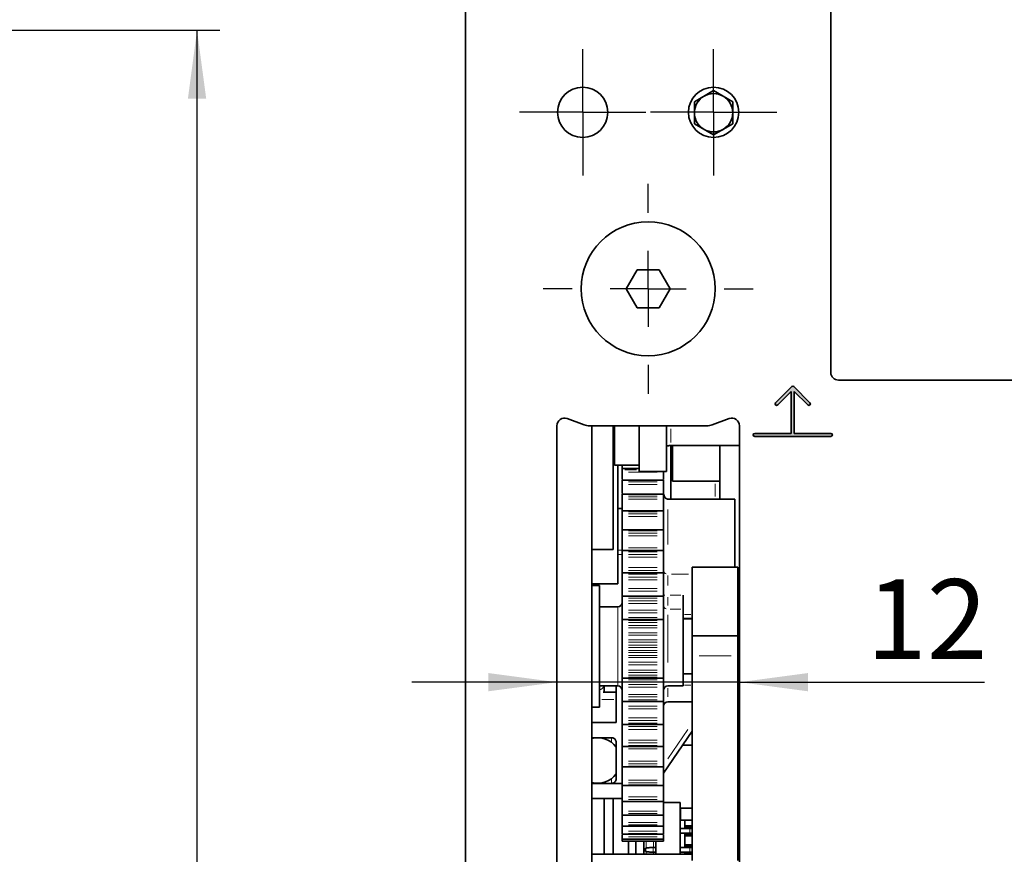
# Model space of a CAD drawing. Units: millimetres. Extents: x 0 to 210, y 0 to 297.
# Drawn here: x 136 to 179, y 182 to 218 of the extents above; entities that cross this region are included whole.
import ezdxf

# ---------------------------------------------------------------- set-up
doc = ezdxf.new("R2010")
doc.units = ezdxf.units.MM
doc.layers.add('CENTERLINE', color=7, linetype='Continuous')
doc.layers.add('DIMENSION', color=7, linetype='Continuous')
doc.styles.add('SLDTEXTSTYLE3', font='TXT', dxfattribs={"width": 0.75})
doc.dimstyles.new('SLDDIMSTYLE0', dxfattribs={"dimtxt": 3.5, "dimasz": 3, "dimexe": 0, "dimexo": 0.0625, "dimgap": 0.875, "dimtad": 1, "dimlfac": 1.5, "dimrnd": 1e-09, "dimzin": 12, "dimdsep": 46, "dimtxsty": 'SLDTEXTSTYLE3', "dimsah": 1, "dimcen": 0.09, "dimadec": 0, "dimazin": 3, "dimtfac": 1, "dimtofl": 0, "dimtmove": 0, "dimatfit": 3, "dimfxl": 1, "dimfrac": 2, "dimtolj": 1, "dimtzin": 12, "dimarcsym": 0})
doc.dimstyles.new('SLDDIMSTYLE1', dxfattribs={"dimtxt": 3.5, "dimasz": 3, "dimexe": 0, "dimexo": 0.0625, "dimgap": 0.875, "dimtad": 1, "dimlfac": 1.5, "dimrnd": 1e-09, "dimzin": 12, "dimdsep": 46, "dimtxsty": 'SLDTEXTSTYLE3', "dimsah": 1, "dimcen": 0.09, "dimadec": 0, "dimazin": 3, "dimtfac": 1, "dimtmove": 0, "dimatfit": 0, "dimfxl": 1, "dimfrac": 2, "dimtolj": 1, "dimtzin": 12, "dimarcsym": 0})

# ---------------------------------------------------------------- blocks, each defined once
blk = doc.blocks.new('_D_6')
at = {"layer": 'DIMENSION'}
for p, q in [((120.763, 217.786), (144.429, 217.786)), ((143.429, 107.786), (143.429, 217.786)), ((120.763, 107.786), (144.429, 107.786))]:
    blk.add_line(p, q, dxfattribs=at)
for points in [[(143.429, 217.786), (143.029, 214.786), (143.829, 214.786)], [(143.429, 107.786), (143.829, 110.786), (143.029, 110.786)]]:
    blk.add_solid(points, dxfattribs=at)
at = {"layer": 'DIMENSION', "insert": (138.918, 165.573), "char_height": 3.5, "attachment_point": 1, "rotation": 90, "style": 'SLDTEXTSTYLE3'}
blk.add_mtext('165', dxfattribs=at)
blk = doc.blocks.new('_D_28')
at = {"layer": 'DIMENSION'}
for p, q in [((159.185, 189.218), (152.835, 189.218)), ((167.185, 189.218), (159.185, 189.218)), ((167.185, 189.218), (177.912, 189.218))]:
    blk.add_line(p, q, dxfattribs=at)
for points in [[(159.185, 189.218), (156.185, 189.618), (156.185, 188.818)], [(167.185, 189.218), (170.185, 188.818), (170.185, 189.618)]]:
    blk.add_solid(points, dxfattribs=at)
at = {"layer": 'DIMENSION', "insert": (172.74, 193.73), "char_height": 3.5, "attachment_point": 1, "style": 'SLDTEXTSTYLE3'}
blk.add_mtext('12', dxfattribs=at)
blk = doc.blocks.new('_D_30')
at = {"layer": 'DIMENSION'}
for p, q in [((163.185, 241.119), (193.74, 241.119)), ((192.74, 202.452), (192.74, 241.119))]:
    blk.add_line(p, q, dxfattribs=at)
for points in [[(192.74, 241.119), (192.34, 238.119), (193.14, 238.119)], [(192.74, 202.452), (193.14, 205.452), (192.34, 205.452)]]:
    blk.add_solid(points, dxfattribs=at)
at = {"layer": 'DIMENSION', "insert": (188.228, 219.2), "char_height": 3.5, "attachment_point": 1, "rotation": 90, "style": 'SLDTEXTSTYLE3'}
blk.add_mtext('58', dxfattribs=at)
blk = doc.blocks.new('SW_CENTERMARKSYMBOL_24')
at = {"layer": 'CENTERLINE', "color": 0}
for p, q in [((0, 3.333), (0, 4.6)), ((0, 0), (0, 1.667)), ((-3.333, 0), (-4.6, 0)), ((0, 0), (-1.667, 0)), ((0, 0), (0, -1.667)), ((0, 0), (1.667, 0)), ((3.333, 0), (4.6, 0)), ((0, -3.333), (0, -4.6))]:
    blk.add_line(p, q, dxfattribs=at)
blk = doc.blocks.new('SW_CENTERMARKSYMBOL_25')
at = {"layer": 'CENTERLINE', "color": 0}
for p, q in [((0, 1.667), (0, 2.767)), ((0, 0), (0, 1.667)), ((-1.667, 0), (-2.767, 0)), ((0, 0), (-1.667, 0)), ((0, 0), (0, -1.667)), ((0, 0), (1.667, 0)), ((1.667, 0), (2.767, 0)), ((0, -1.667), (0, -2.767))]:
    blk.add_line(p, q, dxfattribs=at)
blk = doc.blocks.new('SW_CENTERMARKSYMBOL_26')
at = {"layer": 'CENTERLINE', "color": 0}
for p, q in [((0, 1.667), (0, 2.767)), ((0, 0), (0, 1.667)), ((-1.667, 0), (-2.767, 0)), ((0, 0), (-1.667, 0)), ((0, 0), (0, -1.667)), ((0, 0), (1.667, 0)), ((1.667, 0), (2.767, 0)), ((0, -1.667), (0, -2.767))]:
    blk.add_line(p, q, dxfattribs=at)

msp = doc.modelspace()

# ---------------------------------------------------------------- hatches: boundary and pattern name
at = {"linetype": 'Continuous'}
h = msp.add_hatch(color=7, dxfattribs=at)
edge = h.paths.add_edge_path(flags=0)
edge.add_line((168.858439, 201.364822), (169.451739, 201.958122))
edge.add_line((169.451739, 201.958122), (169.451739, 200.119069))
edge.add_line((169.451739, 200.119069), (167.851739, 200.119069))
edge.add_arc((167.851739, 200.052403), 0.066667, 90, 270)
edge.add_line((167.851739, 199.985736), (171.185072, 199.985736))
edge.add_arc((171.185072, 200.052403), 0.066667, 270, 450)
edge.add_line((171.185072, 200.119069), (169.585072, 200.119069))
edge.add_line((169.585072, 200.119069), (169.585072, 201.958122))
edge.add_line((169.585072, 201.958122), (170.178372, 201.364822))
edge.add_arc((170.225513, 201.411963), 0.066667, 225, 405)
edge.add_line((170.272653, 201.459103), (169.565546, 202.16621))
edge.add_arc((169.518406, 202.119069), 0.066667, 45, 135)
edge.add_line((169.471265, 202.16621), (168.764159, 201.459103))
edge.add_arc((168.811299, 201.411963), 0.066667, 135, 315)

# ---------------------------------------------------------------- linework, layer by layer
at = {"color": 7, "linetype": 'Continuous', "lineweight": 35}
for p, q in [((155.185072, 92.452403), (155.185072, 233.119071)), ((171.185073, 233.119071), (171.185073, 202.785736)), ((165.211739, 214.650537), (166.051739, 215.135511)), ((166.891739, 214.650537), (166.051739, 215.135511)), ((165.211739, 214.650537), (165.211739, 213.680589)), ((166.891739, 214.650537), (166.891739, 213.680589)), ((165.211739, 213.680589), (166.051739, 213.195615)), ((166.891739, 213.680589), (166.051739, 213.195615)), ((162.222822, 206.452403), (162.703947, 207.285735)), ((162.703947, 207.285735), (163.666198, 207.285735)), ((163.666198, 207.285735), (164.147323, 206.452403)), ((162.703947, 205.61907), (162.222822, 206.452403)), ((164.147323, 206.452403), (163.666198, 205.61907)), ((163.666198, 205.61907), (162.703947, 205.61907)), ((171.518406, 202.452402), (196.518405, 202.452402)), ((169.471265, 202.166211), (168.764159, 201.459103)), ((169.451739, 201.958121), (168.85844, 201.364821)), ((169.451739, 200.119069), (169.451739, 201.958121)), ((169.565546, 202.166211), (170.272654, 201.459103)), ((169.585073, 200.119069), (169.585073, 201.958121)), ((169.585073, 201.958121), (170.178372, 201.364821)), ((159.632413, 200.765633), (160.382545, 200.492609)), ((165.9876, 200.492609), (166.737732, 200.765633)), ((159.185072, 180.452403), (159.185072, 200.452403)), ((160.610559, 200.452403), (165.759586, 200.452403)), ((160.718406, 200.452403), (160.718406, 180.452403)), ((161.651739, 200.452403), (161.651739, 195.028116)), ((161.718406, 200.452403), (161.718406, 198.721449)), ((162.785073, 198.452404), (162.785073, 200.452403)), ((163.985072, 198.452404), (163.985072, 200.452403)), ((167.185072, 200.452403), (167.185072, 180.452403)), ((169.451739, 200.119069), (167.851739, 200.119069)), ((171.185073, 200.119069), (169.585073, 200.119069)), ((161.651739, 199.721449), (161.718406, 199.721449)), ((171.185073, 199.985736), (167.851739, 199.985736)), ((164.185072, 197.240217), (164.185072, 199.593309)), ((164.251739, 199.593234), (164.251739, 198.020494)), ((166.318406, 197.240217), (166.318406, 199.581038)), ((164.185072, 199.020493), (164.251739, 199.020493)), ((161.718406, 198.721449), (162.785073, 198.721449)), ((161.851739, 193.52716), (161.851739, 198.721449)), ((162.051739, 198.721449), (162.051739, 198.534129)), ((162.785073, 198.577772), (162.051739, 198.577772)), ((162.051739, 198.577772), (162.051739, 198.568981)), ((162.051739, 198.568981), (162.051739, 198.51484)), ((162.051739, 198.51484), (162.051739, 198.411833)), ((162.051739, 198.411833), (162.051739, 198.099892)), ((163.985072, 198.452404), (162.785073, 198.452404)), ((163.851739, 198.411833), (163.851739, 198.452404)), ((163.851739, 198.099892), (163.851739, 198.411833)), ((163.851739, 198.072496), (162.051739, 198.072496)), ((162.051739, 198.072496), (162.051739, 198.057715)), ((162.051739, 198.057715), (162.051739, 197.988923)), ((162.051739, 197.988923), (162.051739, 197.879494)), ((163.851739, 198.057715), (163.851739, 198.072496)), ((163.851739, 197.988923), (163.851739, 198.057715)), ((163.851739, 197.879494), (163.851739, 197.988923)), ((164.251739, 198.020494), (166.318406, 198.020494)), ((162.051739, 197.879494), (162.051739, 197.484474)), ((163.851739, 197.449213), (163.851739, 197.879494)), ((163.851739, 197.449213), (162.051739, 197.449213)), ((162.051739, 197.449213), (162.051739, 197.427043)), ((162.051739, 197.427043), (162.051739, 197.344729)), ((162.051739, 197.344729), (162.051739, 197.230673)), ((162.051739, 197.230673), (162.051739, 196.71816)), ((163.851739, 197.427043), (163.851739, 197.449213)), ((163.851739, 197.344729), (163.851739, 197.427043)), ((163.851739, 197.230673), (163.851739, 197.344729)), ((163.851739, 196.71816), (163.851739, 197.230673)), ((164.051739, 197.240217), (166.985073, 197.240217)), ((166.985073, 197.240217), (166.985073, 194.252402)), ((161.851739, 196.820493), (162.051739, 196.820493)), ((163.851739, 196.71816), (162.051739, 196.71816)), ((162.051739, 196.71816), (162.051739, 196.687319)), ((162.051739, 196.687319), (162.051739, 196.592837)), ((163.851739, 196.687319), (163.851739, 196.71816)), ((163.851739, 196.592837), (163.851739, 196.687319)), ((162.051739, 196.592837), (162.051739, 196.476027)), ((162.051739, 196.476027), (162.051739, 195.891875)), ((163.851739, 196.476027), (163.851739, 196.592837)), ((163.851739, 195.891875), (163.851739, 196.476027)), ((163.851739, 195.891338), (162.051739, 195.891338)), ((162.051739, 195.891338), (162.051739, 195.850692)), ((162.051739, 195.850692), (162.051739, 195.745593)), ((163.851739, 195.850692), (163.851739, 195.891338)), ((163.851739, 195.745593), (163.851739, 195.850692)), ((162.051739, 195.745593), (162.051739, 195.627947)), ((162.051739, 195.627947), (162.051739, 195.103336)), ((163.851739, 195.627947), (163.851739, 195.745593)), ((163.851739, 195.103336), (163.851739, 195.627947)), ((160.718406, 195.028116), (161.651739, 195.028116)), ((162.051739, 194.982323), (162.051739, 195.103336)), ((163.851739, 194.982323), (162.051739, 194.982323)), ((162.051739, 194.982323), (162.051739, 194.9309)), ((162.051739, 194.9309), (162.051739, 194.816908)), ((163.851739, 195.103336), (163.851739, 194.982323)), ((163.851739, 194.9309), (163.851739, 194.982323)), ((163.851739, 194.816908), (163.851739, 194.9309)), ((162.051739, 194.816908), (162.051739, 194.700357)), ((162.051739, 194.700357), (162.051739, 194.243901)), ((163.851739, 194.700357), (163.851739, 194.816908)), ((163.851739, 194.243901), (163.851739, 194.700357)), ((162.051739, 194.115676), (162.051739, 194.243901)), ((162.051739, 194.115676), (162.051739, 194.006044)), ((163.851739, 194.243901), (163.851739, 194.115676)), ((163.851739, 194.006044), (163.851739, 194.115676)), ((165.118406, 194.252402), (167.118406, 194.252402)), ((165.118406, 191.252403), (165.118406, 194.252402)), ((167.118406, 194.252402), (167.118406, 191.252403)), ((163.851739, 194.006044), (162.051739, 194.006044)), ((162.051739, 194.006044), (162.051739, 193.943043)), ((162.051739, 193.943043), (162.051739, 193.822031)), ((162.051739, 193.822031), (162.051739, 193.70849)), ((162.051739, 193.70849), (162.051739, 193.327684)), ((163.851739, 193.943043), (163.851739, 194.006044)), ((163.851739, 193.822031), (163.851739, 193.943043)), ((163.851739, 193.70849), (163.851739, 193.822031)), ((163.851739, 193.327684), (163.851739, 193.70849)), ((160.718406, 193.52716), (161.851739, 193.52716)), ((161.051739, 193.452403), (160.718406, 193.452403)), ((161.051739, 193.452403), (161.051739, 188.11907)), ((162.051739, 193.205251), (162.051739, 193.327684)), ((162.051739, 193.205251), (162.051739, 193.003642)), ((163.851739, 193.327684), (163.851739, 193.205251)), ((163.851739, 193.003642), (163.851739, 193.205251)), ((162.051739, 192.984042), (162.051739, 193.003642)), ((163.851739, 192.984042), (162.051739, 192.984042)), ((162.051739, 192.978335), (162.051739, 192.984042)), ((162.051739, 192.978335), (162.051739, 192.903344)), ((162.051739, 192.903344), (162.051739, 192.777298)), ((162.051739, 192.777298), (162.051739, 192.668633)), ((163.851739, 193.003642), (163.851739, 192.984042)), ((163.851739, 192.978335), (163.851739, 192.984042)), ((163.851739, 192.903344), (163.851739, 192.978335)), ((163.851739, 192.777298), (163.851739, 192.903344)), ((163.851739, 192.668633), (163.851739, 192.777298)), ((164.718406, 193.028224), (164.718406, 192.410722)), ((161.851739, 192.51907), (161.051739, 192.51907)), ((162.051739, 192.668633), (162.051739, 192.369728)), ((162.051739, 192.255097), (162.051739, 192.369728)), ((163.851739, 192.369728), (163.851739, 192.668633)), ((163.851739, 192.369728), (163.851739, 192.255097)), ((164.718406, 189.052403), (164.718406, 192.410722)), ((167.185072, 192.529821), (167.118406, 192.529821)), ((162.051739, 192.255097), (162.051739, 192.046961)), ((162.051739, 191.968156), (162.051739, 192.046961)), ((163.851739, 191.968156), (162.051739, 191.968156)), ((162.051739, 191.968156), (162.051739, 191.914841)), ((162.051739, 191.914841), (162.051739, 191.828874)), ((163.851739, 192.046961), (163.851739, 192.255097)), ((163.851739, 192.046961), (163.851739, 191.968156)), ((163.851739, 191.914841), (163.851739, 191.968156)), ((163.851739, 191.828874), (163.851739, 191.914841)), ((164.718406, 192.001894), (165.118406, 192.001894)), ((165.118406, 191.985736), (164.718406, 191.985736)), ((167.118406, 192.001894), (167.185072, 192.001894)), ((162.051739, 191.828874), (162.051739, 191.699863)), ((162.051739, 191.699863), (162.051739, 191.597856)), ((162.051739, 191.597856), (162.051739, 191.385762)), ((163.851739, 191.699863), (163.851739, 191.828874)), ((163.851739, 191.597856), (163.851739, 191.699863)), ((163.851739, 191.385762), (163.851739, 191.597856)), ((167.118406, 191.474563), (167.185072, 191.474563)), ((162.051739, 191.280815), (162.051739, 191.385762)), ((162.051739, 191.280815), (162.051739, 191.069573)), ((162.051739, 190.973537), (162.051739, 191.069573)), ((163.851739, 191.385762), (163.851739, 191.280815)), ((163.851739, 191.069573), (163.851739, 191.280815)), ((163.851739, 191.069573), (163.851739, 190.973537)), ((165.118406, 191.252403), (167.118406, 191.252403)), ((165.118406, 191.252403), (165.118406, 190.375097)), ((167.118406, 191.252403), (167.118406, 190.375097)), ((167.185072, 191.20169), (167.118406, 191.200527)), ((162.051739, 190.973537), (162.051739, 190.832807)), ((162.051739, 190.832807), (162.051739, 190.737274)), ((162.051739, 190.737274), (162.051739, 190.60742)), ((162.051739, 190.60742), (162.051739, 190.513746)), ((163.851739, 190.832807), (163.851739, 190.973537)), ((163.851739, 190.737274), (163.851739, 190.832807)), ((163.851739, 190.60742), (163.851739, 190.737274)), ((163.851739, 190.513746), (163.851739, 190.60742)), ((162.051739, 190.513746), (162.051739, 190.391945)), ((162.051739, 190.298405), (162.051739, 190.391945)), ((162.051739, 190.298405), (162.051739, 190.087523)), ((163.851739, 190.391945), (163.851739, 190.513746)), ((163.851739, 190.391945), (163.851739, 190.298405)), ((163.851739, 190.087523), (163.851739, 190.298405)), ((165.118406, 190.375097), (165.118406, 181.404811)), ((167.118406, 190.375097), (167.118406, 181.404811)), ((162.051739, 189.980422), (162.051739, 190.087523)), ((162.051739, 189.980422), (162.051739, 189.75)), ((162.051739, 189.75), (162.051739, 189.646472)), ((163.851739, 190.087523), (163.851739, 189.980422)), ((163.851739, 189.75), (163.851739, 189.980422)), ((163.851739, 189.646472), (163.851739, 189.75)), ((167.118406, 189.992891), (167.185072, 190.090142)), ((162.051739, 189.646472), (162.051739, 189.517904)), ((162.051739, 189.517904), (162.051739, 189.434101)), ((162.051739, 189.434101), (162.051739, 189.394595)), ((162.051739, 189.394595), (163.851739, 189.394595)), ((162.051739, 189.323999), (162.051739, 189.394595)), ((162.051739, 189.323999), (162.051739, 189.116937)), ((163.851739, 189.517904), (163.851739, 189.646472)), ((163.851739, 189.434101), (163.851739, 189.517904)), ((163.851739, 189.394595), (163.851739, 189.434101)), ((163.851739, 189.394595), (163.851739, 189.323999)), ((163.851739, 189.116937), (163.851739, 189.323999)), ((164.718406, 189.585736), (165.118406, 189.585736)), ((161.051739, 189.052403), (161.851739, 189.052403)), ((161.251739, 188.82292), (161.251739, 189.052403)), ((161.785072, 187.452403), (161.785072, 189.052403)), ((162.051739, 189.00053), (162.051739, 189.116937)), ((162.051739, 189.00053), (162.051739, 188.684201)), ((163.851739, 189.116937), (163.851739, 189.00053)), ((163.851739, 188.684201), (163.851739, 189.00053)), ((164.051739, 189.052403), (164.718406, 189.052403)), ((161.785072, 188.785736), (161.219982, 188.785736)), ((161.251739, 188.785736), (161.251739, 188.82292)), ((162.051739, 188.684201), (162.051739, 188.574376)), ((162.051739, 188.574376), (162.051739, 188.449205)), ((162.051739, 188.449205), (162.051739, 188.37665)), ((163.851739, 188.574376), (163.851739, 188.684201)), ((163.851739, 188.449205), (163.851739, 188.574376)), ((163.851739, 188.37665), (163.851739, 188.449205)), ((160.718406, 188.11907), (161.051739, 188.11907)), ((162.051739, 188.37665), (162.051739, 188.374776)), ((162.051739, 188.374776), (163.851739, 188.374776)), ((162.051739, 188.373591), (162.051739, 188.173754)), ((162.051739, 188.049952), (162.051739, 188.173754)), ((162.051739, 188.049952), (162.051739, 187.652909)), ((163.851739, 188.374776), (163.851739, 188.37665)), ((163.851739, 188.37665), (163.851739, 188.373591)), ((163.851739, 188.173754), (163.851739, 188.373591)), ((163.851739, 188.173754), (163.851739, 188.049952)), ((163.851739, 187.652909), (163.851739, 188.049952)), ((164.051739, 188.360775), (165.118406, 188.360775)), ((162.051739, 187.652909), (162.051739, 187.53859)), ((163.851739, 187.53859), (163.851739, 187.652909)), ((160.718406, 187.452403), (161.785072, 187.452403)), ((162.051739, 187.53859), (162.051739, 187.418873)), ((162.051739, 187.418873), (162.051739, 187.358328)), ((162.051739, 187.358328), (163.851739, 187.358328)), ((162.051739, 187.358328), (162.051739, 187.27346)), ((162.051739, 187.144295), (162.051739, 187.27346)), ((163.851739, 187.418873), (163.851739, 187.53859)), ((163.851739, 187.358328), (163.851739, 187.418873)), ((163.851739, 187.27346), (163.851739, 187.358328)), ((163.851739, 187.27346), (163.851739, 187.144295)), ((161.585072, 186.785736), (160.718406, 186.785736)), ((162.051739, 187.144295), (162.051739, 186.673057)), ((163.851739, 186.673057), (163.851739, 187.144295)), ((163.851739, 185.227597), (165.118406, 187.075364)), ((161.785072, 186.367534), (161.785072, 186.585736)), ((161.785072, 186.367534), (161.785072, 185.203938)), ((162.051739, 186.673057), (162.051739, 186.556122)), ((162.051739, 186.556122), (162.051739, 186.443824)), ((162.051739, 186.443824), (162.051739, 186.394705)), ((162.051739, 186.394705), (163.851739, 186.394705)), ((162.051739, 186.298431), (162.051739, 186.394705)), ((162.051739, 186.298431), (162.051739, 185.760735)), ((163.851739, 186.556122), (163.851739, 186.673057)), ((163.851739, 186.443824), (163.851739, 186.556122)), ((163.851739, 186.394705), (163.851739, 186.443824)), ((163.851739, 186.394705), (163.851739, 186.298431)), ((163.851739, 185.760735), (163.851739, 186.298431)), ((164.691359, 186.452403), (165.118406, 186.452403)), ((167.118406, 186.452403), (167.185072, 186.452403)), ((162.051739, 185.760735), (162.051739, 185.643104)), ((162.051739, 185.643104), (162.051739, 185.540069)), ((162.051739, 185.540069), (162.051739, 185.501542)), ((162.051739, 185.526247), (162.051739, 184.930925)), ((162.051739, 185.501542), (163.851739, 185.501542)), ((163.851739, 185.643104), (163.851739, 185.760735)), ((163.851739, 185.540069), (163.851739, 185.643104)), ((163.851739, 185.501542), (163.851739, 185.540069)), ((163.851739, 184.930925), (163.851739, 185.526247)), ((161.785072, 184.985736), (161.785072, 185.203938)), ((160.718406, 184.785736), (161.585072, 184.785736)), ((161.585072, 184.785736), (162.051739, 184.785736)), ((162.051739, 184.930925), (162.051739, 184.814529)), ((162.051739, 184.814529), (162.051739, 184.722447)), ((162.051739, 184.722447), (162.051739, 184.693502)), ((162.051739, 184.693502), (163.851739, 184.693502)), ((162.051739, 184.693502), (162.051739, 184.197249)), ((163.851739, 184.814529), (163.851739, 184.930925)), ((163.851739, 184.722447), (163.851739, 184.814529)), ((163.851739, 184.693502), (163.851739, 184.722447)), ((163.851739, 184.197249), (163.851739, 184.693502)), ((162.051739, 184.197249), (162.051739, 184.084)), ((163.851739, 184.084), (163.851739, 184.197249)), ((162.051739, 184.11907), (160.718406, 184.11907)), ((161.251739, 181.679212), (161.251739, 184.11907)), ((161.651739, 184.11907), (161.651739, 181.679212)), ((162.051739, 184.004386), (162.051739, 184.084)), ((162.051739, 184.004386), (162.051739, 183.983855)), ((162.051739, 183.990271), (162.051739, 183.571757)), ((162.051739, 183.983855), (163.851739, 183.983855)), ((163.851739, 184.004386), (163.851739, 184.084)), ((163.851739, 183.983855), (163.851739, 184.004386)), ((163.851739, 183.571757), (163.851739, 183.990271)), ((163.851739, 183.952404), (164.585075, 183.952404)), ((164.585075, 181.679212), (164.585075, 183.952404)), ((164.598407, 183.702314), (165.118406, 183.702315)), ((164.598407, 183.702314), (164.598408, 183.702315)), ((164.598407, 183.168981), (164.598407, 183.702314)), ((164.598408, 183.702315), (165.118406, 183.702315)), ((162.051739, 183.571757), (162.051739, 183.463514)), ((162.051739, 183.463514), (162.051739, 183.397673)), ((162.051739, 183.397673), (162.051739, 183.384252)), ((162.051739, 183.384252), (163.851739, 183.384252)), ((162.051739, 183.384252), (162.051739, 183.064717)), ((163.851739, 183.463514), (163.851739, 183.571757)), ((163.851739, 183.397673), (163.851739, 183.463514)), ((163.851739, 183.384252), (163.851739, 183.397673)), ((163.851739, 183.064717), (163.851739, 183.384252)), ((162.051739, 183.064717), (162.051739, 182.963258)), ((162.051739, 182.963258), (162.051739, 182.912273)), ((162.051739, 182.912273), (162.051739, 182.90454)), ((162.051739, 182.90454), (163.851739, 182.90454)), ((162.051739, 182.90454), (162.051739, 182.684457)), ((163.851739, 182.963258), (163.851739, 183.064717)), ((163.851739, 182.912273), (163.851739, 182.963258)), ((163.851739, 182.90454), (163.851739, 182.912273)), ((163.851739, 182.684457), (163.851739, 182.90454)), ((164.598407, 183.168981), (165.118406, 183.168981)), ((164.798407, 183.168981), (164.798407, 182.918981)), ((164.798407, 182.918981), (165.118406, 182.918981)), ((164.798407, 182.918981), (164.798407, 182.852314)), ((164.798407, 182.852314), (165.118406, 182.852314)), ((164.798407, 182.852314), (164.798407, 182.808981)), ((162.051739, 182.684457), (162.051739, 182.591447)), ((162.051739, 182.591447), (162.051739, 182.556154)), ((162.051739, 182.556154), (162.051739, 182.552594)), ((162.051739, 182.552594), (163.851739, 182.552594)), ((162.051739, 182.522956), (162.051739, 182.43722)), ((162.051739, 182.43722), (162.051739, 182.354187)), ((163.851739, 182.591447), (163.851739, 182.684457)), ((163.851739, 182.556154), (163.851739, 182.591447)), ((163.851739, 182.552594), (163.851739, 182.556154)), ((163.851739, 182.43722), (163.851739, 182.522956)), ((163.851739, 182.354187), (163.851739, 182.43722)), ((165.015074, 182.808981), (164.585075, 182.808981)), ((165.015074, 182.808981), (164.585075, 182.808981)), ((165.015074, 182.595648), (164.585075, 182.595648)), ((164.585075, 182.562412), (164.585743, 182.562412)), ((164.585075, 182.56241), (164.585743, 182.56241)), ((164.585075, 182.526885), (164.585743, 182.526885)), ((164.585075, 182.461242), (164.585743, 182.461242)), ((164.585743, 182.526885), (164.585743, 182.562412)), ((164.585743, 182.461242), (164.585743, 182.526885)), ((164.585743, 182.375478), (164.585743, 182.461242)), ((164.798407, 182.595648), (164.798407, 182.552314)), ((164.798407, 182.552314), (165.118406, 182.552314)), ((164.798407, 182.552314), (164.798407, 182.485648)), ((164.798407, 182.485648), (165.118406, 182.485648)), ((164.798407, 182.485648), (164.798407, 182.088981)), ((165.082888, 182.808981), (165.015074, 182.808981)), ((165.118406, 182.595648), (165.015074, 182.595648)), ((165.082888, 182.808981), (165.118406, 182.808981)), ((162.051739, 182.354187), (162.051739, 182.335165)), ((162.051739, 182.335165), (162.051739, 182.334195)), ((162.051739, 182.334195), (163.851739, 182.334195)), ((162.051739, 182.327065), (162.051739, 182.255371)), ((162.051739, 182.255371), (162.051739, 182.252934)), ((162.051739, 182.252934), (163.851739, 182.252934)), ((162.318406, 181.679212), (162.318406, 182.252934)), ((162.651739, 182.252934), (162.651739, 181.679212)), ((162.998406, 182.219078), (162.998406, 182.252934)), ((162.998406, 181.70242), (162.998406, 182.252934)), ((162.998406, 181.985745), (162.998406, 182.219078)), ((163.518406, 181.978981), (163.398407, 181.978981)), ((163.518406, 181.679212), (163.518406, 182.252934)), ((163.851739, 182.335165), (163.851739, 182.354187)), ((163.851739, 182.334195), (163.851739, 182.335165)), ((163.851739, 182.255371), (163.851739, 182.327065)), ((163.851739, 182.252934), (163.851739, 182.255371)), ((164.585075, 182.375478), (164.585743, 182.375478)), ((164.585075, 182.30596), (164.585743, 182.30596)), ((164.585075, 182.260535), (164.585743, 182.260535)), ((164.585075, 182.217634), (164.585743, 182.217634)), ((164.585075, 182.178907), (164.585743, 182.178907)), ((164.585075, 182.162379), (164.585743, 182.162379)), ((164.585075, 182.146251), (164.585743, 182.146251)), ((164.585075, 182.121067), (164.585743, 182.121067)), ((164.585075, 182.103918), (164.585743, 182.103918)), ((164.585075, 182.095465), (164.585743, 182.095465)), ((165.015074, 181.978981), (164.585075, 181.978981)), ((164.585743, 182.329064), (164.585743, 182.375478)), ((164.585743, 182.30596), (164.585743, 182.329064)), ((164.585743, 182.260535), (164.585743, 182.30596)), ((164.585743, 182.217634), (164.585743, 182.260535)), ((164.585743, 182.178907), (164.585743, 182.217634)), ((164.585743, 182.162379), (164.585743, 182.178907)), ((164.585743, 182.146251), (164.585743, 182.162379)), ((164.585743, 182.121067), (164.585743, 182.146251)), ((164.585743, 182.103918), (164.585743, 182.121067)), ((164.585743, 182.095465), (164.585743, 182.103918)), ((164.798407, 182.088981), (165.118406, 182.088981)), ((164.798407, 182.088981), (164.798407, 182.022314)), ((164.798407, 182.022314), (165.118406, 182.022314)), ((164.798407, 182.022314), (164.798407, 181.978981)), ((165.118406, 181.978981), (165.015074, 181.978981)), ((165.082888, 181.978981), (165.015074, 181.978981)), ((165.082888, 181.978981), (165.118406, 181.978981)), ((160.751739, 181.679212), (160.718406, 181.680884)), ((165.118406, 181.679212), (160.751739, 181.679212)), ((162.997073, 181.896282), (162.998406, 181.896282)), ((162.997073, 181.879784), (162.997073, 181.85327)), ((162.997073, 181.843667), (162.998406, 181.843667)), ((162.997073, 181.800176), (162.998406, 181.800176)), ((162.997073, 181.766048), (162.998406, 181.766048)), ((162.997073, 181.722865), (162.998406, 181.722865)), ((163.065074, 181.805648), (163.065074, 181.938981)), ((163.518406, 181.765647), (163.398407, 181.765647)), ((165.015074, 181.765648), (164.585075, 181.765647)), ((164.798407, 181.765648), (164.798407, 181.722314)), ((164.798407, 181.722314), (165.118406, 181.722314)), ((164.798407, 181.722314), (164.798407, 181.679212)), ((165.118406, 181.765648), (165.015074, 181.765648))]:
    msp.add_line(p, q, dxfattribs=at)
at = {"color": 8, "linetype": 'Continuous', "lineweight": 18}
for p, q in [((164.181582, 199.712066), (164.181582, 200.321755)), ((162.675073, 198.568981), (162.161739, 198.568981)), ((162.675073, 198.51484), (162.161739, 198.51484)), ((163.581739, 198.411833), (162.321739, 198.411833)), ((163.581739, 198.057715), (162.321739, 198.057715)), ((163.581739, 197.988923), (162.321739, 197.988923)), ((163.581739, 197.879494), (162.321739, 197.879494)), ((166.121896, 197.357258), (166.121896, 197.903453)), ((163.581739, 197.427043), (162.321739, 197.427043)), ((163.581739, 197.344729), (162.321739, 197.344729)), ((163.581739, 197.230673), (162.321739, 197.230673)), ((163.581739, 196.687319), (162.321739, 196.687319)), ((164.051739, 196.781549), (164.051739, 195.242504)), ((163.581739, 196.592837), (162.321739, 196.592837)), ((163.581739, 196.476027), (162.321739, 196.476027)), ((162.321739, 195.891875), (163.581739, 195.891875)), ((163.581739, 195.850692), (162.321739, 195.850692)), ((163.581739, 195.745593), (162.321739, 195.745593)), ((163.581739, 195.627947), (162.321739, 195.627947)), ((161.881735, 195.003902), (162.021744, 195.006038)), ((162.321739, 195.103336), (163.581739, 195.103336)), ((163.581739, 194.9309), (162.321739, 194.9309)), ((162.021743, 194.807345), (161.881735, 194.805179)), ((163.581739, 194.816908), (162.321739, 194.816908)), ((163.581739, 194.700357), (162.321739, 194.700357)), ((162.321739, 194.243901), (163.581739, 194.243901)), ((163.581739, 194.115676), (162.321739, 194.115676)), ((163.581739, 193.943043), (162.321739, 193.943043)), ((163.581739, 193.822031), (162.321739, 193.822031)), ((163.581739, 193.70849), (162.321739, 193.70849)), ((164.051739, 193.891651), (164.051739, 193.459816)), ((164.958406, 193.950685), (164.211739, 193.950685)), ((162.321739, 193.327684), (163.581739, 193.327684)), ((163.581739, 193.205251), (162.321739, 193.205251)), ((162.321739, 193.003642), (163.581739, 193.003642)), ((163.581739, 192.978335), (162.321739, 192.978335)), ((163.581739, 192.903344), (162.321739, 192.903344)), ((163.581739, 192.777298), (162.321739, 192.777298)), ((164.051739, 192.935945), (164.051739, 192.574598)), ((164.151739, 193.028224), (164.618406, 193.028224)), ((161.851739, 189.052403), (161.851739, 192.51907)), ((163.581739, 192.668633), (162.321739, 192.668633)), ((162.321739, 192.369728), (163.581739, 192.369728)), ((164.618406, 192.410722), (164.151739, 192.410722)), ((163.581739, 192.255097), (162.321739, 192.255097)), ((162.321739, 192.046961), (163.581739, 192.046961)), ((163.581739, 191.914841), (162.321739, 191.914841)), ((164.051739, 192.165716), (164.051739, 190.075939)), ((164.778406, 192.189283), (165.058406, 192.189283)), ((167.175072, 192.16428), (167.128406, 192.16428)), ((163.581739, 191.828874), (162.321739, 191.828874)), ((163.581739, 191.699863), (162.321739, 191.699863)), ((163.581739, 191.597856), (162.321739, 191.597856)), ((167.128406, 191.558629), (167.175072, 191.558629)), ((162.321739, 191.385762), (163.581739, 191.385762)), ((163.581739, 191.280815), (162.321739, 191.280815)), ((162.321739, 191.069573), (163.581739, 191.069573)), ((163.581739, 190.973537), (162.321739, 190.973537)), ((163.581739, 190.832807), (162.321739, 190.832807)), ((163.581739, 190.737274), (162.321739, 190.737274)), ((163.581739, 190.60742), (162.321739, 190.60742)), ((167.175074, 191.001546), (167.128404, 191.000731)), ((163.581739, 190.513746), (162.321739, 190.513746)), ((162.321739, 190.391945), (163.581739, 190.391945)), ((163.581739, 190.298405), (162.321739, 190.298405)), ((165.418406, 190.375097), (166.818406, 190.375097)), ((167.128405, 190.356109), (167.175073, 190.424186)), ((162.321739, 190.087523), (163.581739, 190.087523)), ((163.581739, 189.980422), (162.321739, 189.980422)), ((163.581739, 189.75), (162.321739, 189.75)), ((163.581739, 189.646472), (162.321739, 189.646472)), ((163.581739, 189.517904), (162.321739, 189.517904)), ((163.581739, 189.434101), (162.321739, 189.434101)), ((163.581739, 189.323999), (162.321739, 189.323999)), ((162.321739, 189.116937), (163.581739, 189.116937)), ((163.581739, 189.00053), (162.321739, 189.00053)), ((164.051739, 188.94893), (164.051739, 188.581624)), ((164.778406, 189.081375), (165.058406, 189.081375)), ((161.675072, 188.452402), (161.161739, 188.452402)), ((161.248012, 188.785736), (161.251739, 188.82292)), ((163.581739, 188.684201), (162.321739, 188.684201)), ((163.581739, 188.574376), (162.321739, 188.574376)), ((163.581739, 188.449205), (162.321739, 188.449205)), ((163.581739, 188.37665), (162.321739, 188.37665)), ((163.581739, 188.373591), (162.321739, 188.373591)), ((162.321739, 188.173754), (163.581739, 188.173754)), ((163.581739, 188.049952), (162.321739, 188.049952)), ((163.581739, 187.652909), (162.321739, 187.652909)), ((163.581739, 187.53859), (162.321739, 187.53859)), ((163.581739, 187.418873), (162.321739, 187.418873)), ((162.321739, 187.27346), (163.581739, 187.27346)), ((161.585072, 186.607087), (161.585072, 186.75421)), ((163.581739, 187.144295), (162.321739, 187.144295)), ((164.04173, 185.853379), (164.928415, 187.146843)), ((163.581739, 186.673057), (162.321739, 186.673057)), ((163.581739, 186.556122), (162.321739, 186.556122)), ((163.581739, 186.443824), (162.321739, 186.443824)), ((163.581739, 186.298431), (162.321739, 186.298431)), ((163.581739, 185.760735), (162.321739, 185.760735)), ((163.581739, 185.643104), (162.321739, 185.643104)), ((163.581739, 185.540069), (162.321739, 185.540069)), ((161.585072, 184.817263), (161.585072, 184.964385)), ((163.581739, 184.930925), (162.321739, 184.930925)), ((163.581739, 184.814529), (162.321739, 184.814529)), ((163.581739, 184.722447), (162.321739, 184.722447)), ((163.581739, 184.197249), (162.321739, 184.197249)), ((163.581739, 184.084), (162.321739, 184.084)), ((162.321739, 184.004386), (163.581739, 184.004386)), ((162.321739, 183.571757), (163.581739, 183.571757)), ((162.321739, 183.463514), (163.581739, 183.463514)), ((162.321739, 183.397673), (163.581739, 183.397673)), ((162.321739, 183.064717), (163.581739, 183.064717)), ((162.321739, 182.963258), (163.581739, 182.963258)), ((162.321739, 182.912273), (163.581739, 182.912273)), ((162.321739, 182.684457), (163.581739, 182.684457)), ((162.321739, 182.591447), (163.581739, 182.591447)), ((162.321739, 182.556154), (163.581739, 182.556154)), ((162.321739, 182.43722), (163.581739, 182.43722)), ((165.015074, 182.627647), (165.015074, 182.776981)), ((162.321739, 182.354187), (163.581739, 182.354187)), ((162.321739, 182.335165), (163.581739, 182.335165)), ((162.321739, 182.327065), (163.581739, 182.327065)), ((162.321739, 182.255371), (163.581739, 182.255371)), ((163.098406, 182.20678), (163.098406, 181.991395)), ((163.418406, 182.020074), (163.418406, 182.211841)), ((164.585175, 182.329064), (164.585643, 182.329064)), ((162.99875, 181.698929), (163.000328, 181.682911)), ((163.083478, 181.70242), (163.027695, 181.70242)), ((163.098406, 181.784842), (163.098406, 181.716965)), ((163.098406, 181.698956), (163.098406, 181.682911)), ((163.146406, 181.70242), (163.370406, 181.70242)), ((163.398407, 181.797647), (163.398407, 181.946981)), ((163.418406, 181.711904), (163.418406, 181.756163)), ((163.418406, 181.682613), (163.418406, 181.682911)), ((163.516936, 181.70242), (163.489117, 181.70242)), ((163.516426, 181.68264), (163.516485, 181.682911)), ((163.518062, 181.698929), (163.516485, 181.682911)), ((165.015074, 181.797648), (165.015074, 181.946981))]:
    msp.add_line(p, q, dxfattribs=at)
at = {"color": 7, "linetype": 'Continuous', "lineweight": 35, "flags": 128}
for points in [[(165.118406, 182.808981), (165.09381, 182.808981), (165.015074, 182.808981)], [(162.998406, 181.70242), (163.000328, 181.682911), (163.001136, 181.679212)], [(163.001136, 181.679212), (163.000328, 181.682911), (162.998406, 181.70242)], [(162.998406, 181.70242), (163.000328, 181.682911), (163.001136, 181.679212)], [(163.515676, 181.679212), (163.516485, 181.682911), (163.518406, 181.70242)], [(163.515676, 181.679212), (163.516485, 181.682911), (163.518406, 181.70242)]]:
    msp.add_lwpolyline(points, dxfattribs=at)
at = {"color": 7, "linetype": 'Continuous', "lineweight": 35}
for centre, radius in [((160.318406, 214.185736), 1.1), ((166.051739, 214.185736), 1.1), ((163.185072, 206.452403), 2.933333)]:
    msp.add_circle(centre, radius, dxfattribs=at)
for centre, radius, start, end in [((166.051739, 214.165563), 0.84, 120, 180), ((166.051739, 214.165563), 0.84, 60, 120), ((166.051739, 214.165563), 0.84, 0, 60), ((166.051739, 214.165563), 0.84, 180, 240), ((166.051739, 214.165563), 0.84, 300, 0), ((166.051739, 214.165563), 0.84, 240, 300), ((171.518406, 202.785736), 0.333333, 180, 270), ((169.518406, 202.119069), 0.066667, 45, 135), ((168.811299, 201.411963), 0.066667, 135, 315), ((170.225513, 201.411963), 0.066667, 225, 45), ((159.518406, 200.452403), 0.333333, 70, 180), ((166.851739, 200.452403), 0.333333, 0, 110), ((160.610559, 201.119069), 0.666667, 250, 270), ((165.759586, 201.119069), 0.666667, 270, 290), ((167.851739, 200.052403), 0.066667, 90, 270), ((171.185072, 200.052403), 0.066667, 270, 90), ((161.851739, 192.719069), 0.2, 270, 0), ((161.851739, 188.852403), 0.2, 0, 90), ((164.051739, 188.852403), 0.2, 90, 180), ((164.051739, 188.160775), 0.2, 90, 180), ((160.971739, 185.785736), 1, 35.5771026, 104.6748497), ((160.971739, 185.785736), 1, 255.3251503, 324.4228974), ((167.118406, 183.052403), 0.066667, 360, 90)]:
    msp.add_arc(centre, radius, start, end, dxfattribs=at)
at = {"color": 8, "linetype": 'Continuous', "lineweight": 18}
for centre, radius, start, end in [((164.03959, 194.14144), 0.187915, 194.1915556, 249.9621487), ((163.905906, 194.069093), 1.040219, 267.1772994, 270.2429838), ((164.040114, 192.601813), 0.188357, 194.1035966, 249.8414007), ((161.01021, 189.125894), 0.246954, 279.6811601, 342.6869299)]:
    msp.add_arc(centre, radius, start, end, dxfattribs=at)
at = {"color": 7, "linetype": 'Continuous', "lineweight": 35}
msp.add_ellipse((205.511714, 190.785736), major_axis=(505.596309, 0), ratio=0.017455065, start_param=1.646673943, end_param=1.652632962, dxfattribs=at)
for points, knots in [([(163.985072, 199.562722), (163.987293, 199.565036), (163.991736, 199.569663), (164.026438, 199.575245), (164.077476, 199.579186), (164.132558, 199.581104), (164.168267, 199.581333), (164.181582, 199.581418)], [0, 0, 0, 0, 0.21833177, 0.436691415, 0.654356725, 0.871113241, 1, 1, 1, 1]), ([(163.851739, 197.531895), (163.85462, 197.493883), (163.859428, 197.430451), (163.891163, 197.352938), (163.926706, 197.301147), (163.965733, 197.266479), (164.007928, 197.24442), (164.037621, 197.241571), (164.051739, 197.240217)], [0, 0, 0, 0, 0.301708801, 0.503476035, 0.652799245, 0.782628258, 0.896646213, 1, 1, 1, 1]), ([(161.585072, 186.785736), (161.605744, 186.783852), (161.647055, 186.780088), (161.702578, 186.751174), (161.747388, 186.707934), (161.778876, 186.650853), (161.782968, 186.607852), (161.785072, 186.585736)], [0, 0, 0, 0, 0.185069764, 0.369845037, 0.562433748, 0.774954572, 1, 1, 1, 1]), ([(161.785072, 184.985736), (161.782309, 184.960344), (161.776946, 184.911063), (161.737385, 184.850115), (161.68615, 184.810016), (161.634367, 184.789102), (161.600288, 184.786775), (161.585072, 184.785736)], [0, 0, 0, 0, 0.274285742, 0.532344301, 0.723433571, 0.876524293, 1, 1, 1, 1]), ([(163.398407, 181.978981), (163.335588, 181.976811), (163.222454, 181.972903), (163.11352, 181.949423), (163.065074, 181.938981)], [0, 0, 0, 0, 0.555265553, 1, 1, 1, 1]), ([(162.997073, 181.896282), (162.997073, 181.895597), (162.997073, 181.894229), (162.997073, 181.880415), (162.997073, 181.862506), (162.997073, 181.84995), (162.997073, 181.843667)], [0, 0, 0, 0, 0.280130849, 0.559332826, 0.779524179, 1, 1, 1, 1]), ([(162.997073, 181.843667), (162.997073, 181.838145), (162.997073, 181.827117), (162.997073, 181.813396), (162.997073, 181.804282), (162.997073, 181.801545), (162.997073, 181.800176)], [0, 0, 0, 0, 0.280186087, 0.559461197, 0.779557341, 1, 1, 1, 1]), ([(162.997073, 181.800176), (162.997073, 181.79851), (162.997073, 181.795185), (162.997073, 181.786494), (162.997073, 181.776215), (162.997073, 181.769438), (162.997073, 181.766048)], [0, 0, 0, 0, 0.280314505, 0.55963522, 0.779692693, 1, 1, 1, 1]), ([(162.997073, 181.766048), (162.997073, 181.759261), (162.997073, 181.745684), (162.997073, 181.731225), (162.997073, 181.723797), (162.997073, 181.723176), (162.997073, 181.722865)], [0, 0, 0, 0, 0.279270268, 0.558670979, 0.779080702, 1, 1, 1, 1]), ([(163.398407, 181.765647), (163.335588, 181.767817), (163.222454, 181.771725), (163.11352, 181.795205), (163.065074, 181.805648)], [0, 0, 0, 0, 0.555265553, 1, 1, 1, 1])]:
    msp.add_open_spline(points, degree=3, knots=knots, dxfattribs=at)

# ---------------------------------------------------------------- block references
at = {"layer": 'CENTERLINE'}
for name, p in [('SW_CENTERMARKSYMBOL_26', (160.318406, 214.185736)), ('SW_CENTERMARKSYMBOL_25', (166.051739, 214.185736)), ('SW_CENTERMARKSYMBOL_24', (163.185072, 206.452403))]:
    msp.add_blockref(name, p, dxfattribs=at)

# ---------------------------------------------------------------- dimensions: what is measured, and where the dimension line sits
at = {"layer": 'DIMENSION'}
for base, p1, p2, picture, middle in [((192.740041, 241.119069), (196.518406, 202.452403), (163.185072, 241.119069), '_D_30', (192.740041, 221.785736)), ((143.429486, 217.785736), (120.762819, 107.785736), (120.762819, 217.785736), '_D_6', (143.429486, 169.452403))]:
    dim = msp.add_linear_dim(base=base, p1=p1, p2=p2, angle=90, dimstyle='SLDDIMSTYLE0', dxfattribs=at)
    dim.commit()
    dim.dimension.update_dxf_attribs({"geometry": picture, "text_midpoint": middle, "dimtype": 160})
dim = msp.add_linear_dim(base=(159.185072, 189.218479), p1=(167.185072, 180.452403), p2=(159.185072, 180.452403), dimstyle='SLDDIMSTYLE1', dxfattribs=at)
dim.commit()
dim.dimension.update_dxf_attribs({"geometry": '_D_28', "text_midpoint": (175.325773, 189.218479), "dimtype": 160})

doc.saveas('drawing.dxf')
